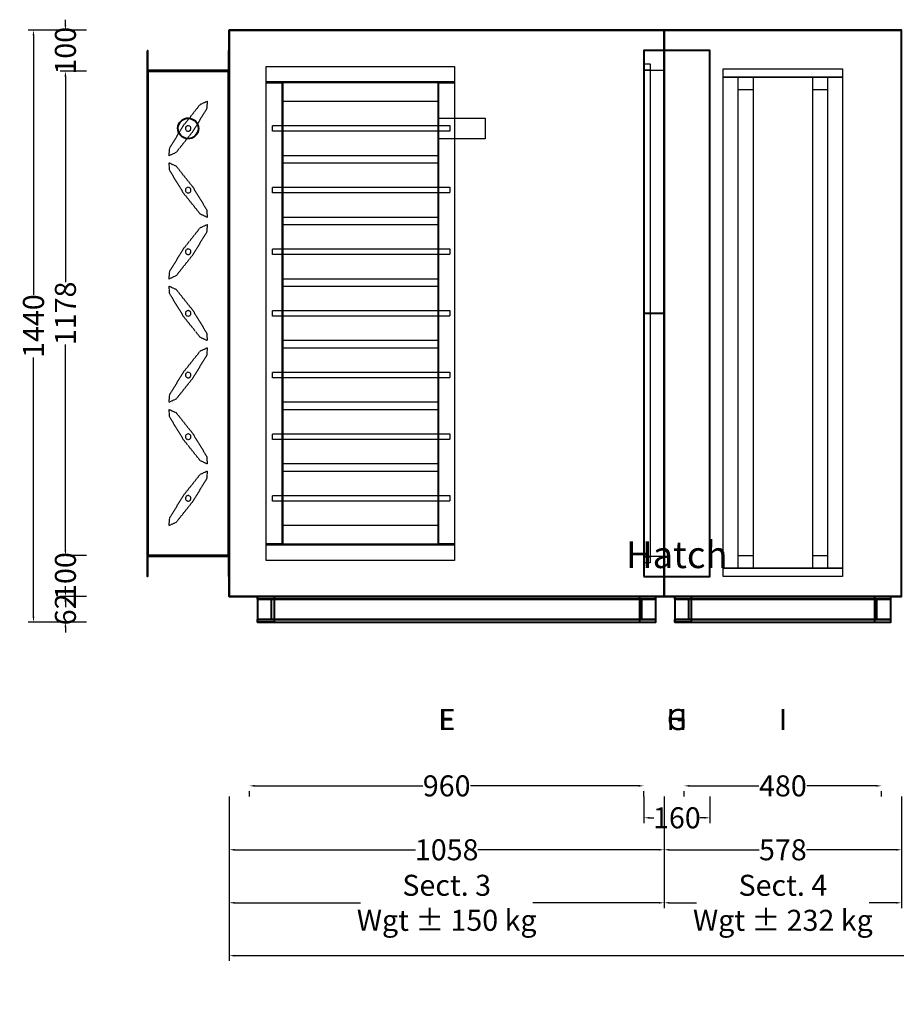
# Model space of a CAD drawing. Units: millimetres. Extents: x -510 to 5048, y 99 to 9808.
# Drawn here: x -510 to 1623, y 99 to 2495 of the extents above; entities that cross this region are included whole.
import ezdxf
from ezdxf.enums import TextEntityAlignment as Align

# ---------------------------------------------------------------- set-up
doc = ezdxf.new("R2010")
doc.units = ezdxf.units.MM
doc.header["$LTSCALE"] = 2
doc.linetypes.add('DASHED', pattern=[0.75, 0.5, -0.25])
for name, color, linetype in [('accessText', 7, 'Continuous'), ('C2', 12, 'DASHED'), ('dimensions', 8, 'Continuous')]:
    doc.layers.add(name, color=color, linetype=linetype)
doc.layers.add('C5', color=5, linetype='Continuous', lineweight=40)
doc.styles.add('Arial-##-', font='arial.ttf')
doc.styles.add('Calibri Light-##-', font='calibril.ttf')
doc.dimstyles.new('osgSketchCreatedDimStyle', dxfattribs={"dimtxt": 51.116033, "dimasz": 12.779008, "dimexe": 12.779008, "dimexo": 0.0625, "dimgap": 0, "dimtad": 0, "dimtih": 1, "dimtoh": 1, "dimzin": 0, "dimdsep": 46, "dimtxsty": 'Calibri Light-##-', "dimcen": 0.09, "dimadec": 0, "dimazin": 0, "dimtfac": 1, "dimtdec": 4, "dimtix": 1, "dimtofl": 0, "dimtmove": 0, "dimatfit": 3, "dimfxl": 0, "dimtolj": 1, "dimtzin": 0, "dimarcsym": 0})

# ---------------------------------------------------------------- blocks, each defined once
blk = doc.blocks.new('*D513')
at = {"layer": 'Defpoints', "color": 0}
for p in [(49, 685.1), (1009, 685.1), (1009, 630.5)]:
    blk.add_point(p, dxfattribs=at)
at = {"layer": 'dimensions', "color": 0, "lineweight": -2}
for p, q in [((61.8, 630.5), (471.1, 630.5)), ((996.2, 630.5), (586.9, 630.5)), ((49, 604.4), (49, 617.8)), ((1009, 604.4), (1009, 617.8))]:
    blk.add_line(p, q, dxfattribs=at)
at = {"layer": 'dimensions', "color": 0}
for points in [[(61.8, 632.7), (61.8, 628.4), (49, 630.5)], [(996.2, 628.4), (996.2, 632.7), (1009, 630.5)]]:
    blk.add_solid(points, dxfattribs=at)
at = {"layer": 'dimensions', "color": 0, "insert": (529, 630.5), "char_height": 51.12, "attachment_point": 5, "style": 'Calibri Light-##-'}
blk.add_mtext('\\A1;960', dxfattribs=at)
blk = doc.blocks.new('*D514')
at = {"layer": 'Defpoints', "color": 0}
for p in [(1107, 685.1), (1587, 685.1), (1587, 630.5)]:
    blk.add_point(p, dxfattribs=at)
at = {"layer": 'dimensions', "color": 0, "lineweight": -2}
for p, q in [((1119.8, 630.5), (1288.4, 630.5)), ((1574.2, 630.5), (1405.6, 630.5)), ((1107, 604.4), (1107, 617.8)), ((1587, 604.4), (1587, 617.8))]:
    blk.add_line(p, q, dxfattribs=at)
at = {"layer": 'dimensions', "color": 0}
for points in [[(1119.8, 632.7), (1119.8, 628.4), (1107, 630.5)], [(1574.2, 628.4), (1574.2, 632.7), (1587, 630.5)]]:
    blk.add_solid(points, dxfattribs=at)
at = {"layer": 'dimensions', "color": 0, "insert": (1347, 630.5), "char_height": 51.12, "attachment_point": 5, "style": 'Calibri Light-##-'}
blk.add_mtext('\\A1;480', dxfattribs=at)
blk = doc.blocks.new('*D520')
at = {"layer": 'Defpoints', "color": 0}
for p in [(1009, 685.1), (1169, 685.1), (1169, 552.8)]:
    blk.add_point(p, dxfattribs=at)
at = {"layer": 'dimensions', "color": 0, "lineweight": -2}
for p, q in [((1009, 604.4), (1009, 540)), ((1169, 604.4), (1169, 540)), ((1021.8, 552.8), (1033.1, 552.8)), ((1156.2, 552.8), (1144.9, 552.8))]:
    blk.add_line(p, q, dxfattribs=at)
at = {"layer": 'dimensions', "color": 0}
for points in [[(1021.8, 554.9), (1021.8, 550.7), (1009, 552.8)], [(1156.2, 550.7), (1156.2, 554.9), (1169, 552.8)]]:
    blk.add_solid(points, dxfattribs=at)
at = {"layer": 'dimensions', "color": 0, "insert": (1089, 552.8), "char_height": 51.12, "attachment_point": 5, "style": 'Calibri Light-##-'}
blk.add_mtext('\\A1;160', dxfattribs=at)
blk = doc.blocks.new('*D521')
at = {"layer": 'Defpoints', "color": 0}
for p in [(0, 685.1), (1058, 685.1), (1058, 475)]:
    blk.add_point(p, dxfattribs=at)
at = {"layer": 'dimensions', "color": 0, "lineweight": -2}
for p, q in [((0, 604.4), (0, 462.3)), ((1058, 604.4), (1058, 462.3)), ((12.8, 475), (453, 475)), ((1045.2, 475), (605, 475))]:
    blk.add_line(p, q, dxfattribs=at)
at = {"layer": 'dimensions', "color": 0}
for points in [[(12.8, 477.2), (12.8, 472.9), (0, 475)], [(1045.2, 472.9), (1045.2, 477.2), (1058, 475)]]:
    blk.add_solid(points, dxfattribs=at)
at = {"layer": 'dimensions', "color": 0, "insert": (529, 475), "char_height": 51.12, "attachment_point": 5, "style": 'Calibri Light-##-'}
blk.add_mtext('\\A1;1058', dxfattribs=at)
blk = doc.blocks.new('*D522')
at = {"layer": 'Defpoints', "color": 0}
for p in [(1058, 685.1), (1636, 685.1), (1636, 475)]:
    blk.add_point(p, dxfattribs=at)
at = {"layer": 'dimensions', "color": 0, "lineweight": -2}
for p, q in [((1058, 604.4), (1058, 462.3)), ((1636, 604.4), (1636, 462.3)), ((1070.8, 475), (1289.7, 475)), ((1623.2, 475), (1404.3, 475))]:
    blk.add_line(p, q, dxfattribs=at)
at = {"layer": 'dimensions', "color": 0}
for points in [[(1070.8, 477.2), (1070.8, 472.9), (1058, 475)], [(1623.2, 472.9), (1623.2, 477.2), (1636, 475)]]:
    blk.add_solid(points, dxfattribs=at)
at = {"layer": 'dimensions', "color": 0, "insert": (1347, 475), "char_height": 51.12, "attachment_point": 5, "style": 'Calibri Light-##-'}
blk.add_mtext('\\A1;578', dxfattribs=at)
blk = doc.blocks.new('*D527')
at = {"layer": 'Defpoints', "color": 0}
for p in [(0, 685.1), (1058, 685.1), (1058, 346)]:
    blk.add_point(p, dxfattribs=at)
at = {"layer": 'dimensions', "color": 0, "lineweight": -2}
for p, q in [((0, 604.4), (0, 333.2)), ((1058, 604.4), (1058, 333.2)), ((12.8, 346), (319.1, 346)), ((1045.2, 346), (738.9, 346))]:
    blk.add_line(p, q, dxfattribs=at)
at = {"layer": 'dimensions', "color": 0}
for points in [[(12.8, 348.1), (12.8, 343.9), (0, 346)], [(1045.2, 343.9), (1045.2, 348.1), (1058, 346)]]:
    blk.add_solid(points, dxfattribs=at)
at = {"layer": 'dimensions', "color": 0, "insert": (529, 346), "char_height": 51.116, "attachment_point": 5, "style": 'Calibri Light-##-'}
blk.add_mtext('\\A1;Sect. 3^JWgt ± 150 kg', dxfattribs=at)
blk = doc.blocks.new('*D528')
at = {"layer": 'Defpoints', "color": 0}
for p in [(1058, 685.1), (1636, 685.1), (1636, 346)]:
    blk.add_point(p, dxfattribs=at)
at = {"layer": 'dimensions', "color": 0, "lineweight": -2}
for p, q in [((1058, 604.4), (1058, 333.2)), ((1636, 604.4), (1636, 333.2)), ((1070.8, 346), (1137.1, 346)), ((1623.2, 346), (1556.9, 346))]:
    blk.add_line(p, q, dxfattribs=at)
at = {"layer": 'dimensions', "color": 0}
for points in [[(1070.8, 348.1), (1070.8, 343.9), (1058, 346)], [(1623.2, 343.9), (1623.2, 348.1), (1636, 346)]]:
    blk.add_solid(points, dxfattribs=at)
at = {"layer": 'dimensions', "color": 0, "insert": (1347, 346), "char_height": 51.116, "attachment_point": 5, "style": 'Calibri Light-##-'}
blk.add_mtext('\\A1;Sect. 4^JWgt ± 232 kg', dxfattribs=at)
blk = doc.blocks.new('*D532')
at = {"layer": 'Defpoints', "color": 0}
for p in [(0, 685.1), (4774, 685.1), (4774, 217.4)]:
    blk.add_point(p, dxfattribs=at)
at = {"layer": 'dimensions', "color": 0, "lineweight": -2}
for p, q in [((0, 604.4), (0, 204.6)), ((4774, 604.4), (4774, 204.6)), ((12.8, 217.4), (2307.8, 217.4)), ((4761.2, 217.4), (2466.2, 217.4))]:
    blk.add_line(p, q, dxfattribs=at)
at = {"layer": 'dimensions', "color": 0}
for points in [[(12.8, 219.5), (12.8, 215.2), (0, 217.4)], [(4761.2, 215.2), (4761.2, 219.5), (4774, 217.4)]]:
    blk.add_solid(points, dxfattribs=at)
at = {"layer": 'dimensions', "color": 0, "insert": (2387, 217.4), "char_height": 51.12, "attachment_point": 5, "style": 'Calibri Light-##-'}
blk.add_mtext('\\A1;4774', dxfattribs=at)
blk = doc.blocks.new('*D533')
at = {"layer": 'Defpoints', "color": 0}
for p in [(-398.7, 2369), (-347, 2369), (-347, 1191)]:
    blk.add_point(p, dxfattribs=at)
at = {"layer": 'dimensions', "color": 0, "lineweight": -2}
for p, q in [((-347.1, 2369), (-411.4, 2369)), ((-398.7, 2356.2), (-398.7, 1856)), ((-398.7, 1203.8), (-398.7, 1704)), ((-347.1, 1191), (-411.4, 1191))]:
    blk.add_line(p, q, dxfattribs=at)
at = {"layer": 'dimensions', "color": 0}
for points in [[(-396.5, 2356.2), (-400.8, 2356.2), (-398.7, 2369)], [(-400.8, 1203.8), (-396.5, 1203.8), (-398.7, 1191)]]:
    blk.add_solid(points, dxfattribs=at)
at = {"layer": 'dimensions', "color": 0, "insert": (-398.7, 1780), "char_height": 51.12, "attachment_point": 5, "rotation": 90, "style": 'Calibri Light-##-'}
blk.add_mtext('\\A1;1178', dxfattribs=at)
blk = doc.blocks.new('*D534')
at = {"layer": 'Defpoints', "color": 0}
for p in [(-347, 1091), (-398.7, 1029), (-347, 1029)]:
    blk.add_point(p, dxfattribs=at)
at = {"layer": 'dimensions', "color": 0, "lineweight": -2}
for p, q in [((-398.7, 1103.8), (-398.7, 1116.6)), ((-347.1, 1091), (-411.4, 1091)), ((-347.1, 1029), (-411.4, 1029)), ((-398.7, 1016.2), (-398.7, 1003.4))]:
    blk.add_line(p, q, dxfattribs=at)
at = {"layer": 'dimensions', "color": 0}
for points in [[(-400.8, 1103.8), (-396.5, 1103.8), (-398.7, 1091)], [(-396.5, 1016.2), (-400.8, 1016.2), (-398.7, 1029)]]:
    blk.add_solid(points, dxfattribs=at)
at = {"layer": 'dimensions', "color": 0, "insert": (-398.7, 1060), "char_height": 51.12, "attachment_point": 5, "rotation": 90, "style": 'Calibri Light-##-'}
blk.add_mtext('\\A1;62', dxfattribs=at)
blk = doc.blocks.new('*D535')
at = {"layer": 'Defpoints', "color": 0}
for p in [(-398.7, 2469), (-347, 2469), (-347, 2369)]:
    blk.add_point(p, dxfattribs=at)
at = {"layer": 'dimensions', "color": 0, "lineweight": -2}
for p, q in [((-398.7, 2481.8), (-398.7, 2494.6)), ((-347.1, 2469), (-411.4, 2469)), ((-347.1, 2369), (-411.4, 2369)), ((-398.7, 2356.2), (-398.7, 2343.4))]:
    blk.add_line(p, q, dxfattribs=at)
at = {"layer": 'dimensions', "color": 0}
for points in [[(-400.8, 2481.8), (-396.5, 2481.8), (-398.7, 2469)], [(-396.5, 2356.2), (-400.8, 2356.2), (-398.7, 2369)]]:
    blk.add_solid(points, dxfattribs=at)
at = {"layer": 'dimensions', "color": 0, "insert": (-398.7, 2419), "char_height": 51.12, "attachment_point": 5, "rotation": 90, "style": 'Calibri Light-##-'}
blk.add_mtext('\\A1;100', dxfattribs=at)
blk = doc.blocks.new('*D536')
at = {"layer": 'Defpoints', "color": 0}
for p in [(-347, 1191), (-398.7, 1091), (-347, 1091)]:
    blk.add_point(p, dxfattribs=at)
at = {"layer": 'dimensions', "color": 0, "lineweight": -2}
for p, q in [((-398.7, 1203.8), (-398.7, 1216.6)), ((-347.1, 1191), (-411.4, 1191)), ((-347.1, 1091), (-411.4, 1091)), ((-398.7, 1078.2), (-398.7, 1065.4))]:
    blk.add_line(p, q, dxfattribs=at)
at = {"layer": 'dimensions', "color": 0}
for points in [[(-400.8, 1203.8), (-396.5, 1203.8), (-398.7, 1191)], [(-396.5, 1078.2), (-400.8, 1078.2), (-398.7, 1091)]]:
    blk.add_solid(points, dxfattribs=at)
at = {"layer": 'dimensions', "color": 0, "insert": (-398.7, 1141), "char_height": 51.12, "attachment_point": 5, "rotation": 90, "style": 'Calibri Light-##-'}
blk.add_mtext('\\A1;100', dxfattribs=at)
blk = doc.blocks.new('*D537')
at = {"layer": 'Defpoints', "color": 0}
for p in [(-476.4, 2469), (-347, 2469), (-347, 1029)]:
    blk.add_point(p, dxfattribs=at)
at = {"layer": 'dimensions', "color": 0, "lineweight": -2}
for p, q in [((-347.1, 2469), (-489.2, 2469)), ((-476.4, 2456.2), (-476.4, 1825.3)), ((-476.4, 1041.8), (-476.4, 1672.7)), ((-347.1, 1029), (-489.2, 1029))]:
    blk.add_line(p, q, dxfattribs=at)
at = {"layer": 'dimensions', "color": 0}
for points in [[(-474.3, 2456.2), (-478.5, 2456.2), (-476.4, 2469)], [(-478.5, 1041.8), (-474.3, 1041.8), (-476.4, 1029)]]:
    blk.add_solid(points, dxfattribs=at)
at = {"layer": 'dimensions', "color": 0, "insert": (-476.4, 1749), "char_height": 51.12, "attachment_point": 5, "rotation": 90, "style": 'Calibri Light-##-'}
blk.add_mtext('\\A1;1440', dxfattribs=at)

msp = doc.modelspace()

# ---------------------------------------------------------------- linework, layer by layer
at = {"layer": 'C2'}
for points in [[(548, 2381), (548, 2343), (90, 2343), (90, 2381)], [(548, 2381), (548, 2341), (90, 2341), (90, 2381)], [(1024, 2387), (1024, 2372), (1009, 2372), (1009, 2387)], [(1024, 2372), (1024, 1188), (1009, 1188), (1009, 2372)], [(1057, 2371.75), (1057, 1780.25), (1009, 1780.25), (1009, 2371.75)], [(1492, 2375), (1492, 2355), (1202, 2355), (1202, 2375)], [(1492, 2355), (1492, 1160), (1202, 1160), (1202, 2355)], [(1274.5, 2355), (1274.5, 1160), (1238.25, 1160), (1238.25, 2355)], [(1455.75, 2355), (1455.75, 1160), (1419.5, 1160), (1419.5, 2355)], [(128, 2341), (128, 1219), (90, 1219), (90, 2341)], [(130, 2341), (130, 1219), (90, 1219), (90, 2341)], [(548, 2341), (548, 1219), (508, 1219), (508, 2341)], [(548, 2341), (548, 1219), (510, 1219), (510, 2341)], [(1274.5, 2324.89), (1274.5, 1190.11), (1238.25, 1190.11), (1238.25, 2324.89)], [(1455.75, 2324.89), (1455.75, 1190.11), (1419.5, 1190.11), (1419.5, 2324.89)], [(-53.54, 2296.351), (-55.091, 2277.661), (-88.941, 2222.257), (-129.427, 2171.499), (-146.46, 2163.649), (-144.909, 2182.339), (-111.059, 2237.743), (-70.573, 2288.501)], [(508, 2296.351), (508, 2163.649), (130, 2163.649), (130, 2296.351)], [(623, 2254.994), (623, 2205.006), (508, 2205.006), (508, 2254.994)], [(-99.853, 2236.748), (-101.172, 2236.647), (-102.446, 2236.291), (-103.627, 2235.693), (-104.668, 2234.876), (-105.529, 2233.872), (-106.178, 2232.719), (-106.59, 2231.461), (-106.748, 2230.147), (-106.647, 2228.828), (-106.291, 2227.553), (-105.693, 2226.373), (-104.876, 2225.332), (-103.872, 2224.471), (-102.719, 2223.822), (-101.461, 2223.41), (-100.147, 2223.251), (-98.828, 2223.353), (-97.554, 2223.709), (-96.373, 2224.307), (-95.332, 2225.124), (-94.471, 2226.128), (-93.822, 2227.281), (-93.41, 2228.539), (-93.252, 2229.853), (-93.353, 2231.172), (-93.709, 2232.447), (-94.307, 2233.627), (-95.124, 2234.668), (-96.128, 2235.529), (-97.281, 2236.178), (-98.539, 2236.59)], [(537, 2236.748), (537, 2223.252), (105, 2223.252), (105, 2236.748)], [(-146.46, 2146.351), (-129.427, 2138.501), (-88.941, 2087.743), (-55.091, 2032.339), (-53.54, 2013.649), (-70.573, 2021.499), (-111.059, 2072.257), (-144.909, 2127.661)], [(508, 2146.351), (508, 2013.649), (130, 2013.649), (130, 2146.351)], [(-96.128, 2074.471), (-95.124, 2075.332), (-94.307, 2076.373), (-93.709, 2077.553), (-93.353, 2078.828), (-93.252, 2080.147), (-93.41, 2081.461), (-93.822, 2082.719), (-94.471, 2083.872), (-95.332, 2084.876), (-96.373, 2085.693), (-97.554, 2086.291), (-98.828, 2086.647), (-100.147, 2086.749), (-101.461, 2086.59), (-102.719, 2086.178), (-103.872, 2085.529), (-104.876, 2084.668), (-105.693, 2083.627), (-106.291, 2082.447), (-106.647, 2081.172), (-106.748, 2079.853), (-106.59, 2078.539), (-106.178, 2077.281), (-105.529, 2076.128), (-104.668, 2075.124), (-103.627, 2074.307), (-102.446, 2073.709), (-101.172, 2073.353), (-99.853, 2073.252), (-98.539, 2073.41), (-97.281, 2073.822)], [(537, 2086.748), (537, 2073.252), (105, 2073.252), (105, 2086.748)], [(-53.54, 1996.351), (-55.091, 1977.661), (-88.941, 1922.257), (-129.427, 1871.499), (-146.46, 1863.649), (-144.909, 1882.339), (-111.059, 1937.743), (-70.573, 1988.501)], [(508, 1996.351), (508, 1863.649), (130, 1863.649), (130, 1996.351)], [(-95.124, 1934.668), (-96.128, 1935.529), (-97.281, 1936.178), (-98.539, 1936.59), (-99.853, 1936.748), (-101.172, 1936.647), (-102.446, 1936.291), (-103.627, 1935.693), (-104.668, 1934.876), (-105.529, 1933.872), (-106.178, 1932.719), (-106.59, 1931.461), (-106.748, 1930.147), (-106.647, 1928.828), (-106.291, 1927.553), (-105.693, 1926.373), (-104.876, 1925.332), (-103.872, 1924.471), (-102.719, 1923.822), (-101.461, 1923.41), (-100.147, 1923.252), (-98.828, 1923.353), (-97.554, 1923.709), (-96.373, 1924.307), (-95.332, 1925.124), (-94.471, 1926.128), (-93.822, 1927.281), (-93.41, 1928.539), (-93.252, 1929.853), (-93.353, 1931.172), (-93.709, 1932.446), (-94.307, 1933.627)], [(537, 1936.748), (537, 1923.252), (105, 1923.252), (105, 1936.748)], [(-146.46, 1846.351), (-129.427, 1838.501), (-88.941, 1787.743), (-55.091, 1732.339), (-53.54, 1713.649), (-70.573, 1721.499), (-111.059, 1772.257), (-144.909, 1827.661)], [(508, 1846.351), (508, 1713.649), (130, 1713.649), (130, 1846.351)], [(-93.709, 1777.554), (-93.353, 1778.828), (-93.252, 1780.147), (-93.41, 1781.461), (-93.822, 1782.719), (-94.471, 1783.872), (-95.332, 1784.876), (-96.373, 1785.693), (-97.554, 1786.291), (-98.828, 1786.647), (-100.147, 1786.748), (-101.461, 1786.59), (-102.719, 1786.178), (-103.872, 1785.529), (-104.876, 1784.668), (-105.693, 1783.627), (-106.291, 1782.447), (-106.647, 1781.172), (-106.748, 1779.853), (-106.59, 1778.539), (-106.178, 1777.281), (-105.529, 1776.128), (-104.668, 1775.124), (-103.627, 1774.307), (-102.446, 1773.709), (-101.172, 1773.353), (-99.853, 1773.252), (-98.539, 1773.41), (-97.281, 1773.822), (-96.128, 1774.471), (-95.124, 1775.332), (-94.307, 1776.373)], [(537, 1786.748), (537, 1773.252), (105, 1773.252), (105, 1786.748)], [(1057, 1779.75), (1057, 1188.25), (1009, 1188.25), (1009, 1779.75)], [(-53.54, 1696.351), (-55.091, 1677.661), (-88.941, 1622.257), (-129.427, 1571.499), (-146.46, 1563.649), (-144.909, 1582.339), (-111.059, 1637.743), (-70.573, 1688.501)], [(508, 1696.351), (508, 1563.649), (130, 1563.649), (130, 1696.351)], [(-95.124, 1634.668), (-96.128, 1635.529), (-97.281, 1636.178), (-98.539, 1636.59), (-99.853, 1636.748), (-101.172, 1636.647), (-102.446, 1636.291), (-103.627, 1635.693), (-104.668, 1634.876), (-105.529, 1633.872), (-106.178, 1632.719), (-106.59, 1631.461), (-106.748, 1630.147), (-106.647, 1628.828), (-106.291, 1627.553), (-105.693, 1626.373), (-104.876, 1625.332), (-103.872, 1624.471), (-102.719, 1623.822), (-101.461, 1623.41), (-100.147, 1623.252), (-98.828, 1623.353), (-97.554, 1623.709), (-96.373, 1624.307), (-95.332, 1625.124), (-94.471, 1626.128), (-93.822, 1627.281), (-93.41, 1628.539), (-93.252, 1629.853), (-93.353, 1631.172), (-93.709, 1632.446), (-94.307, 1633.627)], [(537, 1636.748), (537, 1623.252), (105, 1623.252), (105, 1636.748)], [(-146.46, 1546.351), (-129.427, 1538.501), (-88.941, 1487.743), (-55.091, 1432.339), (-53.54, 1413.649), (-70.573, 1421.499), (-111.059, 1472.257), (-144.909, 1527.661)], [(508, 1546.351), (508, 1413.649), (130, 1413.649), (130, 1546.351)], [(-93.709, 1477.554), (-93.353, 1478.828), (-93.252, 1480.147), (-93.41, 1481.461), (-93.822, 1482.719), (-94.471, 1483.872), (-95.332, 1484.876), (-96.373, 1485.693), (-97.554, 1486.291), (-98.828, 1486.647), (-100.147, 1486.748), (-101.461, 1486.59), (-102.719, 1486.178), (-103.872, 1485.529), (-104.876, 1484.668), (-105.693, 1483.627), (-106.291, 1482.447), (-106.647, 1481.172), (-106.748, 1479.853), (-106.59, 1478.539), (-106.178, 1477.281), (-105.529, 1476.128), (-104.668, 1475.124), (-103.627, 1474.307), (-102.446, 1473.709), (-101.172, 1473.353), (-99.853, 1473.252), (-98.539, 1473.41), (-97.281, 1473.822), (-96.128, 1474.471), (-95.124, 1475.332), (-94.307, 1476.373)], [(537, 1486.748), (537, 1473.252), (105, 1473.252), (105, 1486.748)], [(-53.54, 1396.351), (-55.091, 1377.661), (-88.941, 1322.257), (-129.427, 1271.499), (-146.46, 1263.649), (-144.909, 1282.339), (-111.059, 1337.743), (-70.573, 1388.501)], [(508, 1396.351), (508, 1263.649), (130, 1263.649), (130, 1396.351)], [(-95.124, 1334.668), (-96.128, 1335.529), (-97.281, 1336.178), (-98.539, 1336.59), (-99.853, 1336.748), (-101.172, 1336.647), (-102.446, 1336.291), (-103.627, 1335.693), (-104.668, 1334.876), (-105.529, 1333.872), (-106.178, 1332.719), (-106.59, 1331.461), (-106.748, 1330.147), (-106.647, 1328.828), (-106.291, 1327.553), (-105.693, 1326.373), (-104.876, 1325.332), (-103.872, 1324.471), (-102.719, 1323.822), (-101.461, 1323.41), (-100.147, 1323.252), (-98.828, 1323.353), (-97.554, 1323.709), (-96.373, 1324.307), (-95.332, 1325.124), (-94.471, 1326.128), (-93.822, 1327.281), (-93.41, 1328.539), (-93.252, 1329.853), (-93.353, 1331.172), (-93.709, 1332.446), (-94.307, 1333.627)], [(537, 1336.748), (537, 1323.252), (105, 1323.252), (105, 1336.748)], [(548, 1219), (548, 1179), (90, 1179), (90, 1219)], [(548, 1217), (548, 1179), (90, 1179), (90, 1217)], [(1024, 1188), (1024, 1173), (1009, 1173), (1009, 1188)], [(1492, 1160), (1492, 1140), (1202, 1140), (1202, 1160)]]:
    msp.add_lwpolyline(points, close=True, dxfattribs=at)
at = {"layer": 'C5'}
for points in [[(0, 2469), (1058, 2469), (1058, 2469), (1058, 2469), (1058, 2469), (0, 2469), (0, 2469), (0, 2469)], [(0, 1091), (1058, 1091), (1058, 1091), (1058, 2469), (1058, 2469), (0, 2469), (0, 2469), (0, 1091)], [(0, 1091), (1058, 1091), (1058, 1091), (1058, 2469), (1058, 2469), (0, 2469), (0, 2469), (0, 1091)], [(0, 1091), (0, 1091), (0, 1091), (0, 2469), (0, 2469), (0, 2469), (0, 2469), (0, 1091)], [(1058, 1091), (1058, 1091), (1058, 1091), (1058, 2469), (1058, 2469), (1058, 2469), (1058, 2469), (1058, 1091)], [(1058, 2469), (1636, 2469), (1636, 2469), (1636, 2469), (1636, 2469), (1058, 2469), (1058, 2469), (1058, 2469)], [(1058, 1091), (1636, 1091), (1636, 1091), (1636, 2469), (1636, 2469), (1058, 2469), (1058, 2469), (1058, 1091)], [(1058, 1091), (1636, 1091), (1636, 1091), (1636, 2469), (1636, 2469), (1058, 2469), (1058, 2469), (1058, 1091)], [(1058, 1091), (1058, 1091), (1058, 1091), (1058, 2469), (1058, 2469), (1058, 2469), (1058, 2469), (1058, 1091)], [(1009, 1140), (1169, 1140), (1169, 1140), (1169, 2420), (1169, 2420), (1009, 2420), (1009, 2420), (1009, 1140)], [(-200, 2419), (-200, 2369), (0, 2369), (0, 2419), (-2, 2419), (-2, 2371), (-198, 2371), (-198, 2419)], [(-200, 2369), (-200, 1191), (0, 1191), (0, 2369)], [(-200, 2369), (-200, 1191), (-198, 1191), (-198, 2369)], [(-198, 2369), (-198, 1191), (-2, 1191), (-2, 2369)], [(-2, 2369), (-2, 1191), (0, 1191), (0, 2369)], [(-99.455, 2254.994), (-94.589, 2254.407), (-89.931, 2252.883), (-85.661, 2250.479), (-81.941, 2247.288), (-78.915, 2243.433), (-76.7, 2239.061), (-75.38, 2234.341), (-75.006, 2229.455), (-75.593, 2224.589), (-77.117, 2219.931), (-79.521, 2215.661), (-82.712, 2211.941), (-86.567, 2208.915), (-90.939, 2206.7), (-95.659, 2205.38), (-100.545, 2205.006), (-105.411, 2205.593), (-110.069, 2207.117), (-114.339, 2209.521), (-118.059, 2212.712), (-121.085, 2216.567), (-123.3, 2220.939), (-124.62, 2225.659), (-124.994, 2230.545), (-124.407, 2235.411), (-122.883, 2240.069), (-120.479, 2244.339), (-117.288, 2248.059), (-113.432, 2251.085), (-109.061, 2253.3), (-104.341, 2254.62)], [(-200, 1191), (-200, 1141), (-198, 1141), (-198, 1189), (-2, 1189), (-2, 1141), (0, 1141), (0, 1191)], [(0, 1091), (1058, 1091), (1058, 1091), (1058, 1091), (1058, 1091), (0, 1091), (0, 1091), (0, 1091)], [(1038, 1091), (69, 1091), (69, 1085), (1038, 1085)], [(1038, 1091), (69, 1091), (69, 1029), (1038, 1029)], [(109, 1091), (109, 1029), (69, 1029), (69, 1035), (103, 1035), (103, 1085), (69, 1085), (69, 1091)], [(1038, 1085), (69, 1085), (69, 1035), (1038, 1035)], [(1038, 1091), (998, 1091), (998, 1029), (1038, 1029), (1038, 1035), (1004, 1035), (1004, 1085), (1038, 1085)], [(1058, 1091), (1636, 1091), (1636, 1091), (1636, 1091), (1636, 1091), (1058, 1091), (1058, 1091), (1058, 1091)], [(1610, 1091), (1084, 1091), (1084, 1085), (1610, 1085)], [(1610, 1091), (1084, 1091), (1084, 1029), (1610, 1029)], [(1124, 1091), (1124, 1029), (1084, 1029), (1084, 1035), (1118, 1035), (1118, 1085), (1084, 1085), (1084, 1091)], [(1610, 1085), (1084, 1085), (1084, 1035), (1610, 1035)], [(1610, 1091), (1570, 1091), (1570, 1029), (1610, 1029), (1610, 1035), (1576, 1035), (1576, 1085), (1610, 1085)], [(1038, 1035), (69, 1035), (69, 1029), (1038, 1029)], [(1610, 1035), (1084, 1035), (1084, 1029), (1610, 1029)]]:
    msp.add_lwpolyline(points, close=True, dxfattribs=at)

# ---------------------------------------------------------------- texts
at = {"layer": 'accessText', "style": 'Arial-##-'}
msp.add_text('Hatch', height=65, dxfattribs=at).set_placement((1089, 1140, -25), align=Align.BOTTOM_CENTER)
at = {"layer": 'dimensions', "style": 'Calibri Light-##-'}
for s, p in [('E', (529, 791.954, 225)), ('F', (529, 791.954, 225)), ('G', (1089, 791.954, 225)), ('H', (1089, 791.954, 225)), ('I', (1347, 791.954, 225))]:
    msp.add_text(s, height=51.116, dxfattribs=at).set_placement(p, align=Align.MIDDLE_CENTER)

# ---------------------------------------------------------------- dimensions: what is measured, and where the dimension line sits
at = {"layer": 'dimensions'}
for base, p1, p2, picture, middle in [((-398.653, 2469), (-347, 2369, 225), (-347, 2469, 225), '*D535', (-398.653, 2419)), ((-476.4, 2469), (-347, 1029, 225), (-347, 2469, 225), '*D537', (-476.4, 1749)), ((-398.653, 2369), (-347, 1191, 225), (-347, 2369, 225), '*D533', (-398.653, 1780)), ((-398.653, 1091), (-347, 1191, 225), (-347, 1091, 225), '*D536', (-398.653, 1141)), ((-398.653, 1029), (-347, 1091, 225), (-347, 1029, 225), '*D534', (-398.653, 1060))]:
    dim = msp.add_linear_dim(base=base, p1=p1, p2=p2, angle=90, dimstyle='osgSketchCreatedDimStyle', override={"dimtxt": 51.116033, "dimasz": 12.779008, "dimexe": 12.779008, "dimexo": 0.0625, "dimgap": 0, "dimdec": 2, "dimzin": 8, "dimtxsty": 'Calibri Light-##-', "dimtix": 1}, dxfattribs=at)
    dim.commit()
    dim.dimension.update_dxf_attribs({"geometry": picture, "text_midpoint": middle, "text_rotation": 90})
for base, p1, p2, picture, middle in [((1058, 475.035), (0, 685.147, 225), (1058, 685.147, 225), '*D521', (529, 475.035)), ((4774, 217.376), (0, 685.147, 225), (4774, 685.147, 225), '*D532', (2387, 217.376)), ((1009, 630.53), (49, 685.147, 225), (1009, 685.147, 225), '*D513', (529, 630.53)), ((1169, 552.782), (1009, 685.147, 225), (1169, 685.147, 225), '*D520', (1089, 552.782)), ((1636, 475.035), (1058, 685.147, 225), (1636, 685.147, 225), '*D522', (1347, 475.035)), ((1587, 630.53), (1107, 685.147, 225), (1587, 685.147, 225), '*D514', (1347, 630.53))]:
    dim = msp.add_linear_dim(base=base, p1=p1, p2=p2, dimstyle='osgSketchCreatedDimStyle', override={"dimtxt": 51.116033, "dimasz": 12.779008, "dimexe": 12.779008, "dimexo": 80.774716, "dimgap": 0, "dimdec": 2, "dimzin": 8, "dimtxsty": 'Calibri Light-##-', "dimtix": 1}, dxfattribs=at)
    dim.commit()
    dim.dimension.update_dxf_attribs({"geometry": picture, "text_midpoint": middle})
for base, p1, p2, text, picture, middle in [((1058, 346.001), (0, 685.147, 225), (1058, 685.147, 225), 'Sect. 3^JWgt ± 150 kg', '*D527', (529, 346.001)), ((1636, 346.001), (1058, 685.147, 225), (1636, 685.147, 225), 'Sect. 4^JWgt ± 232 kg', '*D528', (1347, 346.001))]:
    dim = msp.add_linear_dim(base=base, p1=p1, p2=p2, text=text, dimstyle='osgSketchCreatedDimStyle', override={"dimtxt": 51.116033, "dimasz": 12.779008, "dimexe": 12.779008, "dimexo": 80.774716, "dimgap": 0, "dimdec": 2, "dimzin": 8, "dimtxsty": 'Calibri Light-##-', "dimtix": 1}, dxfattribs=at)
    dim.commit()
    dim.dimension.update_dxf_attribs({"geometry": picture, "text_midpoint": middle})

doc.saveas('drawing.dxf')
